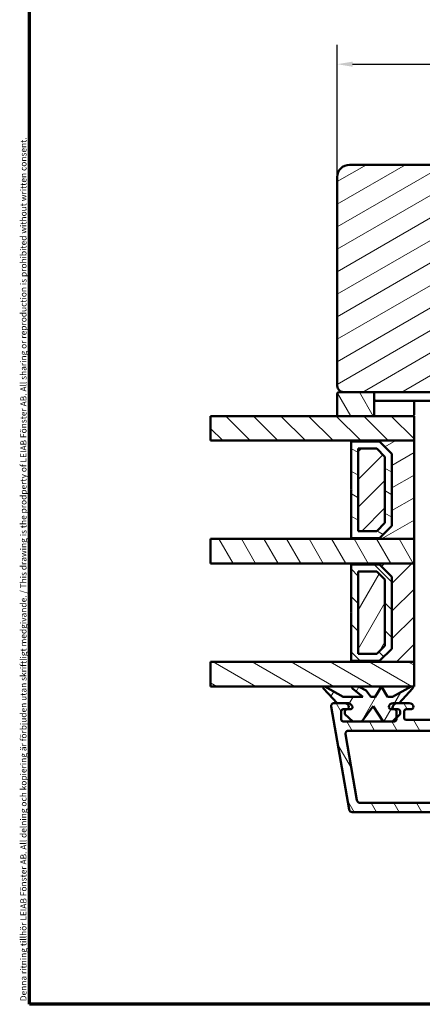
# Model space of a CAD drawing. Units: millimetres. Extents: x 13 to 821, y -287 to 287.
# Drawn here: x 13 to 79, y -287 to -127 of the extents above; entities that cross this region are included whole.
import ezdxf

# ---------------------------------------------------------------- set-up
doc = ezdxf.new("R2010")
doc.units = ezdxf.units.MM
for name, color, linetype, lineweight in [('Border (ISO)', 8, 'Continuous', 70), ('Break Line (ISO)', 7, 'Continuous', 50), ('Dimension (ISO)', 3, 'Continuous', 25), ('Hatch (ISO)', 8, 'Continuous', 18), ('Visible (ISO)', 7, 'Continuous', 50)]:
    doc.layers.add(name, color=color, linetype=linetype, lineweight=lineweight)
doc.styles.add('Note Text (ISO)', font='tahoma.ttf')
doc.dimstyles.new('Default (ISO)', dxfattribs={"dimtxt": 3.5, "dimasz": 2.5, "dimexe": 3.175, "dimexo": 0, "dimgap": 0.762, "dimtad": 1, "dimrnd": 1e-08, "dimtxsty": 'Note Text (ISO)', "dimcen": 0.09, "dimdle": 10, "dimclrd": 256, "dimclre": 256, "dimclrt": 256, "dimazin": 2, "dimtfac": 1.001486, "dimtmove": 0, "dimatfit": 3, "dimfxl": 1, "dimtolj": 1, "dimtzin": 0, "dimlwd": -1, "dimlwe": -1, "dimarcsym": 0})
pattern_1 = [(120.0002, (7e-15, -297), (-2.749626, -1.58751), [])]
pattern_2 = [(30, (7e-15, -297), (-1.5875, 2.74963), [])]
pattern_3 = [(150.0002, (7e-15, -297), (-1.58749, -2.74964), [])]
pattern_4 = [(45, (7e-15, -297), (-2.245064, 2.245064), [])]
pattern_5 = [(135.0002, (7e-15, -297), (-2.245056, -2.24507), [])]
pattern_6 = [(60, (7e-15, -297), (-2.74963, 1.5875), [])]

# ---------------------------------------------------------------- blocks, each defined once
blk = doc.blocks.new('Borders LEIAB A4 Border')
at = {"layer": 'Border (ISO)'}
for p, q in [((15, 10), (15, 287)), ((200, 10), (15, 10))]:
    blk.add_line(p, q, dxfattribs=at)
at = {"layer": 'Border (ISO)', "color": 8, "true_color": 0x808080, "insert": (13.5, 10.5), "char_height": 1, "attachment_point": 1, "rotation": 90, "style": 'Note Text (ISO)'}
blk.add_mtext('\\fTahoma|b0|i0;\\H1.0000;Denna ritning tillhör LEIAB Fönster AB. All delning och kopiering är förbjuden utan skriftligt medgivande. / This drawing is the prodperty of LEIAB Fönster AB. All sharing or reproduction is prohibited without written consent.', dxfattribs=at)
blk = doc.blocks.new('*D41')
at = {"layer": 'Defpoints', "color": 0, "transparency": 16777216}
for p in [(158.07, -133.99), (65.07, -152.36), (158.07, -152.36)]:
    blk.add_point(p, dxfattribs=at)
at = {"layer": 'Dimension (ISO)', "transparency": 16777216}
for p, q in [((65.07, -152.36), (65.07, -130.82)), ((158.07, -152.36), (158.07, -130.82)), ((67.57, -133.99), (155.57, -133.99))]:
    blk.add_line(p, q, dxfattribs=at)
for points in [[(67.57, -133.58), (67.57, -134.41), (65.07, -133.99)], [(155.57, -133.58), (155.57, -134.41), (158.07, -133.99)]]:
    blk.add_solid(points, dxfattribs=at)
at = {"layer": 'Dimension (ISO)', "transparency": 16777216, "insert": (109.16, -129.58), "char_height": 3.5, "attachment_point": 1, "style": 'Note Text (ISO)'}
blk.add_mtext('\\A1;93', dxfattribs=at)

msp = doc.modelspace()

# ---------------------------------------------------------------- hatches: boundary and pattern name
at = {"layer": 'Hatch (ISO)'}
h = msp.add_hatch(dxfattribs=at)
h.set_pattern_fill('ANSI31', color=256, scale=25.4, angle=-14.99998, style=0)
h.set_pattern_definition(pattern_2)
edge = h.paths.add_edge_path()
edge.add_line((91.499, -168.365), (93.074, -150.365))
edge.add_line((93.074, -150.365), (67.074, -150.365))
edge.add_ellipse((67.074, -152.365), major_axis=(-2, 0), ratio=1, start_angle=270, end_angle=360)
edge.add_line((65.074, -152.365), (65.074, -186.365))
edge.add_ellipse((66.074, -186.365), major_axis=(0, -1), ratio=1, start_angle=270, end_angle=360)
edge.add_line((66.074, -187.365), (80.274, -187.365))
edge.add_line((80.274, -187.365), (80.274, -157.365))
edge.add_line((80.274, -157.365), (83.274, -157.365))
edge.add_line((83.274, -157.365), (83.274, -168.365))
edge.add_line((83.274, -168.365), (91.499, -168.365))
h = msp.add_hatch(dxfattribs=at)
h.set_pattern_fill('ANSI31', color=256, scale=25.4, angle=75.00018, style=0)
h.set_pattern_definition(pattern_1)
edge = h.paths.add_edge_path()
edge.add_ellipse((65.374, -187.665), major_axis=(-0.3, 0), ratio=1, start_angle=270, end_angle=360)
edge.add_line((65.074, -187.665), (65.074, -191.265))
edge.add_line((65.074, -191.265), (71.074, -191.265))
edge.add_line((71.074, -191.265), (71.074, -187.365))
edge.add_line((71.074, -187.365), (66.074, -187.365))
edge.add_line((66.074, -187.365), (65.374, -187.365))
h = msp.add_hatch(dxfattribs=at)
h.set_pattern_fill('ANSI31', color=256, scale=25.4, angle=90.00021, style=0)
h.set_pattern_definition(pattern_5)
h.paths.add_polyline_path([(44.455, -195.265), (44.455, -191.265), (65.074, -191.265), (71.074, -191.265), (77.574, -191.265), (77.574, -195.265), (67.324, -195.265)])
h = msp.add_hatch(dxfattribs=at)
h.set_pattern_fill('ANSI31', color=256, scale=25.4, angle=-14.99998, style=0)
h.set_pattern_definition(pattern_2)
h.paths.add_polyline_path([(77.574, -211.265), (77.574, -195.265), (67.324, -195.265), (67.324, -195.405), (71.974, -195.405), (73.974, -197.405), (73.974, -209.125), (71.974, -211.125), (67.324, -211.125), (67.324, -211.265)])
h = msp.add_hatch(dxfattribs=at)
h.set_pattern_fill('ANSI31', color=256, scale=25.4, angle=105.00025, style=0)
h.set_pattern_definition(pattern_3)
h.paths.add_polyline_path([(67.324, -211.125), (71.974, -211.125), (73.974, -209.125), (73.974, -197.405), (71.974, -195.405), (67.324, -195.405), (67.324, -203.165), (67.424, -203.265), (67.324, -203.365)])
h.paths.add_polyline_path([(71.498, -209.975), (68.474, -209.975), (68.474, -196.555), (71.498, -196.555), (72.824, -197.881), (72.824, -208.648)], flags=0)
h = msp.add_hatch(dxfattribs=at)
h.set_pattern_fill('ANSI31', color=256, scale=25.4, style=0)
h.set_pattern_definition(pattern_4)
h.paths.add_polyline_path([(68.474, -196.555), (68.474, -209.975), (71.498, -209.975), (72.824, -208.648), (72.824, -197.881), (71.498, -196.555)])
h = msp.add_hatch(dxfattribs=at)
h.set_pattern_fill('ANSI31', color=256, scale=25.4, angle=75.00018, style=0)
h.set_pattern_definition(pattern_1)
h.paths.add_polyline_path([(44.455, -215.265), (44.455, -211.265), (67.324, -211.265), (77.574, -211.265), (77.574, -215.265), (67.324, -215.265)])
h = msp.add_hatch(dxfattribs=at)
h.set_pattern_fill('ANSI31', color=256, scale=25.4, style=0)
h.set_pattern_definition(pattern_4)
h.paths.add_polyline_path([(77.574, -231.265), (77.574, -215.265), (67.324, -215.265), (67.324, -215.405), (71.974, -215.405), (73.974, -217.405), (73.974, -229.125), (71.974, -231.125), (67.324, -231.125), (67.324, -231.265)])
h = msp.add_hatch(dxfattribs=at)
h.set_pattern_fill('ANSI31', color=256, scale=25.4, angle=90.00021, style=0)
h.set_pattern_definition(pattern_5)
h.paths.add_polyline_path([(67.324, -231.125), (71.974, -231.125), (73.974, -229.125), (73.974, -217.405), (71.974, -215.405), (67.324, -215.405), (67.324, -223.165), (67.424, -223.265), (67.324, -223.365)])
h.paths.add_polyline_path([(71.498, -229.975), (68.474, -229.975), (68.474, -216.555), (71.498, -216.555), (72.824, -217.881), (72.824, -228.648)], flags=0)
h = msp.add_hatch(dxfattribs=at)
h.set_pattern_fill('ANSI31', color=256, scale=25.4, angle=14.99998, style=0)
h.set_pattern_definition(pattern_6)
h.paths.add_polyline_path([(68.474, -216.555), (68.474, -229.975), (71.498, -229.975), (72.824, -228.648), (72.824, -217.881), (71.498, -216.555)])
h = msp.add_hatch(dxfattribs=at)
h.set_pattern_fill('ANSI31', color=256, scale=25.4, angle=75.00018, style=0)
h.set_pattern_definition(pattern_1)
edge = h.paths.add_edge_path()
edge.add_line((66.274, -237.965), (65.06, -237.965))
edge.add_line((65.06, -237.965), (64.574, -237.965))
edge.add_ellipse((64.574, -238.465), major_axis=(-0.5, 0), ratio=1, start_angle=270, end_angle=370)
edge.add_line((64.082, -238.552), (67.035, -255.302))
edge.add_ellipse((67.528, -255.215), major_axis=(0.087, -0.492), ratio=1, start_angle=270, end_angle=350)
edge.add_line((67.528, -255.715), (155.621, -255.715))
edge.add_ellipse((155.621, -255.215), major_axis=(0.5, 0), ratio=1, start_angle=270, end_angle=350)
edge.add_line((156.113, -255.302), (159.067, -238.552))
edge.add_ellipse((158.574, -238.465), major_axis=(0.087, 0.492), ratio=1, start_angle=270, end_angle=370)
edge.add_line((158.574, -237.965), (158.089, -237.965))
edge.add_line((158.089, -237.965), (156.874, -237.965))
edge.add_ellipse((156.874, -238.665), major_axis=(-0.7, 0), ratio=1, start_angle=270, end_angle=360)
edge.add_ellipse((156.474, -238.665), major_axis=(0, -0.3), ratio=1, start_angle=270, end_angle=360)
edge.add_line((156.474, -238.965), (156.524, -238.965))
edge.add_line((156.524, -238.965), (157.124, -238.965))
edge.add_ellipse((157.124, -239.265), major_axis=(0.3, 0), ratio=1, start_angle=0, end_angle=90, ccw=False)
edge.add_line((157.424, -239.265), (157.424, -240.665))
edge.add_ellipse((157.124, -240.665), major_axis=(0, -0.3), ratio=1, start_angle=0, end_angle=90, ccw=False)
edge.add_line((157.124, -240.965), (155.555, -240.965))
edge.add_line((155.555, -240.965), (154.055, -240.965))
edge.add_line((154.055, -240.965), (150.592, -240.965))
edge.add_line((150.592, -240.965), (149.092, -240.965))
edge.add_line((149.092, -240.965), (148.724, -240.965))
edge.add_ellipse((148.724, -240.665), major_axis=(-0.3, 0), ratio=1, start_angle=0, end_angle=90, ccw=False)
edge.add_line((148.424, -240.665), (148.424, -240.336))
edge.add_line((148.424, -240.336), (148.424, -239.265))
edge.add_ellipse((148.724, -239.265), major_axis=(0, 0.3), ratio=1, start_angle=0, end_angle=90, ccw=False)
edge.add_line((148.724, -238.965), (148.774, -238.965))
edge.add_line((148.774, -238.965), (149.374, -238.965))
edge.add_ellipse((149.374, -238.665), major_axis=(0.3, 0), ratio=1, start_angle=270, end_angle=360)
edge.add_ellipse((148.974, -238.665), major_axis=(0, 0.7), ratio=1, start_angle=270, end_angle=360)
edge.add_line((148.974, -237.965), (148.142, -237.965))
edge.add_line((148.142, -237.965), (147.989, -237.965))
edge.add_line((147.989, -237.965), (146.374, -237.965))
edge.add_ellipse((146.374, -238.665), major_axis=(-0.7, 0), ratio=1, start_angle=270, end_angle=360)
edge.add_ellipse((145.974, -238.665), major_axis=(0, -0.3), ratio=1, start_angle=270, end_angle=360)
edge.add_line((145.974, -238.965), (146.874, -238.965))
edge.add_ellipse((146.874, -239.265), major_axis=(0.3, 0), ratio=1, start_angle=0, end_angle=90, ccw=False)
edge.add_line((147.174, -239.265), (147.174, -240.415))
edge.add_ellipse((146.874, -240.415), major_axis=(0, -0.3), ratio=1, start_angle=0, end_angle=90, ccw=False)
edge.add_line((146.874, -240.715), (134.474, -240.715))
edge.add_ellipse((134.474, -240.415), major_axis=(-0.3, 0), ratio=1, start_angle=0, end_angle=90, ccw=False)
edge.add_line((134.174, -240.415), (134.174, -239.265))
edge.add_ellipse((134.474, -239.265), major_axis=(0, 0.3), ratio=1, start_angle=0, end_angle=90, ccw=False)
edge.add_line((134.474, -238.965), (135.374, -238.965))
edge.add_ellipse((135.374, -238.665), major_axis=(0.3, 0), ratio=1, start_angle=270, end_angle=360)
edge.add_ellipse((134.974, -238.665), major_axis=(0, 0.7), ratio=1, start_angle=270, end_angle=360)
edge.add_line((134.974, -237.965), (133.924, -237.965))
edge.add_ellipse((133.924, -238.965), major_axis=(-1, 0), ratio=1, start_angle=270, end_angle=360)
edge.add_line((132.924, -238.965), (132.924, -239.715))
edge.add_ellipse((131.924, -239.715), major_axis=(0, -1), ratio=1, start_angle=0, end_angle=90, ccw=False)
edge.add_line((131.924, -240.715), (124.574, -240.715))
edge.add_ellipse((124.574, -239.715), major_axis=(-1, 0), ratio=1, start_angle=0, end_angle=90, ccw=False)
edge.add_line((123.574, -239.715), (123.574, -238.215))
edge.add_ellipse((123.274, -238.215), major_axis=(0, 0.3), ratio=1, start_angle=270, end_angle=360)
edge.add_line((123.274, -237.915), (122.074, -237.915))
edge.add_ellipse((122.074, -237.415), major_axis=(-0.5, 0), ratio=1, start_angle=0, end_angle=90, ccw=False)
edge.add_line((121.574, -237.415), (121.574, -236.789))
edge.add_ellipse((120.574, -236.789), major_axis=(0, 1), ratio=1, start_angle=270, end_angle=289.72228)
edge.add_line((121.516, -236.451), (120.624, -233.965))
edge.add_line((120.624, -233.965), (120.762, -233.928))
edge.add_line((120.762, -233.928), (121.402, -233.756))
edge.add_ellipse((121.324, -233.467), major_axis=(0.29, 0.078), ratio=1, start_angle=270, end_angle=354.95312)
edge.add_ellipse((121.324, -233.467), major_axis=(-0.052, 0.295), ratio=1, start_angle=270, end_angle=290.04688)
edge.add_line((121.584, -233.317), (119.932, -230.454))
edge.add_ellipse((119.603, -230.644), major_axis=(0.328, 0.19), ratio=1, start_angle=0, end_angle=150)
edge.add_line((119.224, -230.644), (119.224, -234.331))
edge.add_ellipse((120.224, -234.331), major_axis=(0, -1), ratio=1, start_angle=270, end_angle=289.72228)
edge.add_line((119.283, -234.668), (120.016, -236.712))
edge.add_ellipse((119.074, -237.049), major_axis=(0.337, -0.941), ratio=1, start_angle=70.27772, end_angle=90, ccw=False)
edge.add_line((120.074, -237.049), (120.074, -237.415))
edge.add_ellipse((122.074, -237.415), major_axis=(0, -2), ratio=1, start_angle=270, end_angle=345.80144)
edge.add_ellipse((121.424, -239.984), major_axis=(0.63, -0.159), ratio=1, start_angle=14.19856, end_angle=90, ccw=False)
edge.add_line((122.074, -239.984), (122.074, -240.065))
edge.add_ellipse((121.424, -240.065), major_axis=(0, -0.65), ratio=1, start_angle=0, end_angle=90, ccw=False)
edge.add_line((121.424, -240.715), (101.724, -240.715))
edge.add_ellipse((101.724, -240.065), major_axis=(-0.65, 0), ratio=1, start_angle=0, end_angle=90, ccw=False)
edge.add_line((101.074, -240.065), (101.074, -239.984))
edge.add_ellipse((101.724, -239.984), major_axis=(0, 0.65), ratio=1, start_angle=14.19856, end_angle=90, ccw=False)
edge.add_ellipse((101.074, -237.415), major_axis=(1.939, 0.491), ratio=1, start_angle=270, end_angle=345.80144)
edge.add_line((103.074, -237.415), (103.074, -237.049))
edge.add_ellipse((104.074, -237.049), major_axis=(0, 1), ratio=1, start_angle=70.27772, end_angle=90, ccw=False)
edge.add_line((103.133, -236.712), (103.866, -234.668))
edge.add_ellipse((102.924, -234.331), major_axis=(0.337, 0.941), ratio=1, start_angle=270, end_angle=289.72228)
edge.add_line((103.924, -234.331), (103.924, -230.644))
edge.add_ellipse((103.545, -230.644), major_axis=(0, 0.379), ratio=1, start_angle=270, end_angle=420)
edge.add_line((103.217, -230.454), (101.564, -233.317))
edge.add_ellipse((101.824, -233.467), major_axis=(-0.15, -0.26), ratio=1, start_angle=270, end_angle=290.04688)
edge.add_ellipse((101.824, -233.467), major_axis=(-0.052, -0.295), ratio=1, start_angle=270, end_angle=354.95312)
edge.add_line((101.747, -233.756), (102.387, -233.928))
edge.add_line((102.387, -233.928), (102.524, -233.965))
edge.add_line((102.524, -233.965), (101.633, -236.451))
edge.add_ellipse((102.574, -236.789), major_axis=(-0.337, -0.941), ratio=1, start_angle=270, end_angle=289.72228)
edge.add_line((101.574, -236.789), (101.574, -237.415))
edge.add_ellipse((101.074, -237.415), major_axis=(0, -0.5), ratio=1, start_angle=0, end_angle=90, ccw=False)
edge.add_line((101.074, -237.915), (99.874, -237.915))
edge.add_ellipse((99.874, -238.215), major_axis=(-0.3, 0), ratio=1, start_angle=270, end_angle=360)
edge.add_line((99.574, -238.215), (99.574, -239.715))
edge.add_ellipse((98.574, -239.715), major_axis=(0, -1), ratio=1, start_angle=0, end_angle=90, ccw=False)
edge.add_line((98.574, -240.715), (91.224, -240.715))
edge.add_ellipse((91.224, -239.715), major_axis=(-1, 0), ratio=1, start_angle=0, end_angle=90, ccw=False)
edge.add_line((90.224, -239.715), (90.224, -238.965))
edge.add_ellipse((89.224, -238.965), major_axis=(0, 1), ratio=1, start_angle=270, end_angle=360)
edge.add_line((89.224, -237.965), (88.174, -237.965))
edge.add_ellipse((88.174, -238.665), major_axis=(-0.7, 0), ratio=1, start_angle=270, end_angle=360)
edge.add_ellipse((87.774, -238.665), major_axis=(0, -0.3), ratio=1, start_angle=270, end_angle=360)
edge.add_line((87.774, -238.965), (88.674, -238.965))
edge.add_ellipse((88.674, -239.265), major_axis=(0.3, 0), ratio=1, start_angle=0, end_angle=90, ccw=False)
edge.add_line((88.974, -239.265), (88.974, -240.415))
edge.add_ellipse((88.674, -240.415), major_axis=(0, -0.3), ratio=1, start_angle=0, end_angle=90, ccw=False)
edge.add_line((88.674, -240.715), (76.274, -240.715))
edge.add_ellipse((76.274, -240.415), major_axis=(-0.3, 0), ratio=1, start_angle=0, end_angle=90, ccw=False)
edge.add_line((75.974, -240.415), (75.974, -239.265))
edge.add_ellipse((76.274, -239.265), major_axis=(0, 0.3), ratio=1, start_angle=0, end_angle=90, ccw=False)
edge.add_line((76.274, -238.965), (77.174, -238.965))
edge.add_ellipse((77.174, -238.665), major_axis=(0.3, 0), ratio=1, start_angle=270, end_angle=360)
edge.add_ellipse((76.774, -238.665), major_axis=(0, 0.7), ratio=1, start_angle=270, end_angle=360)
edge.add_line((76.774, -237.965), (75.159, -237.965))
edge.add_line((75.159, -237.965), (75.007, -237.965))
edge.add_line((75.007, -237.965), (74.174, -237.965))
edge.add_ellipse((74.174, -238.665), major_axis=(-0.7, 0), ratio=1, start_angle=270, end_angle=360)
edge.add_ellipse((73.774, -238.665), major_axis=(0, -0.3), ratio=1, start_angle=270, end_angle=360)
edge.add_line((73.774, -238.965), (74.374, -238.965))
edge.add_line((74.374, -238.965), (74.424, -238.965))
edge.add_ellipse((74.424, -239.265), major_axis=(0.3, 0), ratio=1, start_angle=0, end_angle=90, ccw=False)
edge.add_line((74.724, -239.265), (74.724, -240.336))
edge.add_line((74.724, -240.336), (74.724, -240.665))
edge.add_ellipse((74.424, -240.665), major_axis=(0, -0.3), ratio=1, start_angle=0, end_angle=90, ccw=False)
edge.add_line((74.424, -240.965), (74.057, -240.965))
edge.add_line((74.057, -240.965), (72.557, -240.965))
edge.add_line((72.557, -240.965), (69.094, -240.965))
edge.add_line((69.094, -240.965), (67.594, -240.965))
edge.add_line((67.594, -240.965), (66.024, -240.965))
edge.add_ellipse((66.024, -240.665), major_axis=(-0.3, 0), ratio=1, start_angle=0, end_angle=90, ccw=False)
edge.add_line((65.724, -240.665), (65.724, -239.265))
edge.add_ellipse((66.024, -239.265), major_axis=(0, 0.3), ratio=1, start_angle=0, end_angle=90, ccw=False)
edge.add_line((66.024, -238.965), (66.624, -238.965))
edge.add_line((66.624, -238.965), (66.674, -238.965))
edge.add_ellipse((66.674, -238.665), major_axis=(0.3, 0), ratio=1, start_angle=270, end_angle=360)
edge.add_ellipse((66.274, -238.665), major_axis=(0, 0.7), ratio=1, start_angle=270, end_angle=360)
edge = h.paths.add_edge_path(flags=0)
edge.add_ellipse((68.786, -253.715), major_axis=(-0.5, 0), ratio=1, start_angle=10, end_angle=90)
edge.add_line((68.786, -254.215), (154.362, -254.215))
edge.add_ellipse((154.362, -253.715), major_axis=(-0.087, -0.492), ratio=1, start_angle=10, end_angle=90)
edge.add_line((154.855, -253.802), (156.75, -243.052))
edge.add_ellipse((156.258, -242.965), major_axis=(0.5, 0), ratio=1, start_angle=350, end_angle=450)
edge.add_line((156.258, -242.465), (66.891, -242.465))
edge.add_ellipse((66.891, -242.965), major_axis=(-0.087, 0.492), ratio=1, start_angle=350, end_angle=450)
edge.add_line((66.399, -243.052), (68.294, -253.802))
h = msp.add_hatch(dxfattribs=at)
h.set_pattern_fill('ANSI31', color=256, scale=25.4, angle=105.00025, style=0)
h.set_pattern_definition(pattern_3)
h.paths.add_polyline_path([(44.455, -235.265), (44.455, -231.265), (67.324, -231.265), (77.574, -231.265), (77.574, -235.265), (68.522, -235.265), (67.712, -235.265)])
h = msp.add_hatch(dxfattribs=at)
h.set_pattern_fill('ANSI31', color=256, scale=25.4, angle=14.99998, style=0)
h.set_pattern_definition(pattern_6)
edge = h.paths.add_edge_path()
edge.add_line((70.56, -236.965), (69.813, -235.923))
edge.add_line((69.813, -235.923), (68.522, -235.265))
edge.add_line((68.522, -235.265), (67.712, -235.265))
edge.add_ellipse((67.712, -235.465), major_axis=(-0.2, 0), ratio=1, start_angle=270, end_angle=411.22101)
edge.add_line((67.587, -235.621), (69.26, -236.965))
edge.add_line((69.26, -236.965), (66.06, -236.965))
edge.add_line((66.06, -236.965), (63.081, -235.29))
edge.add_ellipse((62.983, -235.465), major_axis=(0.098, 0.174), ratio=1, start_angle=0, end_angle=162.5858)
edge.add_line((62.837, -235.602), (65.06, -237.965))
edge.add_line((65.06, -237.965), (66.274, -237.965))
edge.add_line((66.274, -237.965), (66.642, -237.965))
edge.add_ellipse((66.642, -238.965), major_axis=(1, 0), ratio=1, start_angle=25.37693, end_angle=90, ccw=False)
edge.add_ellipse((67.274, -238.665), major_axis=(0.129, -0.271), ratio=1, start_angle=334.62307, end_angle=450, ccw=False)
edge.add_line((67.274, -238.965), (66.674, -238.965))
edge.add_line((66.674, -238.965), (66.624, -238.965))
edge.add_ellipse((66.624, -239.265), major_axis=(-0.3, 0), ratio=1, start_angle=270, end_angle=360)
edge.add_line((66.324, -239.265), (66.324, -239.77))
edge.add_line((66.324, -239.77), (67.594, -240.965))
edge.add_line((67.594, -240.965), (69.094, -240.965))
edge.add_line((69.094, -240.965), (70.91, -238.465))
edge.add_line((70.91, -238.465), (72.557, -240.965))
edge.add_line((72.557, -240.965), (74.057, -240.965))
edge.add_line((74.057, -240.965), (74.724, -240.336))
edge.add_line((74.724, -240.336), (75.324, -239.77))
edge.add_line((75.324, -239.77), (75.324, -239.265))
edge.add_ellipse((75.024, -239.265), major_axis=(0, 0.3), ratio=1, start_angle=270, end_angle=360)
edge.add_line((75.024, -238.965), (74.424, -238.965))
edge.add_line((74.424, -238.965), (74.374, -238.965))
edge.add_ellipse((74.374, -238.665), major_axis=(-0.3, 0), ratio=1, start_angle=334.62307, end_angle=450, ccw=False)
edge.add_ellipse((75.007, -238.965), major_axis=(0.429, 0.904), ratio=1, start_angle=25.37693, end_angle=90, ccw=False)
edge.add_line((75.007, -237.965), (75.159, -237.965))
edge.add_line((75.159, -237.965), (77.334, -235.6))
edge.add_ellipse((77.186, -235.465), major_axis=(0.135, 0.147), ratio=1, start_angle=270, end_angle=431.52838)
edge.add_line((77.09, -235.29), (74.06, -236.965))
edge.add_line((74.06, -236.965), (73.26, -236.965))
edge.add_line((73.26, -236.965), (72.26, -235.265))
edge.add_line((72.26, -235.265), (71.26, -236.965))
edge.add_line((71.26, -236.965), (70.56, -236.965))

# ---------------------------------------------------------------- linework, layer by layer
at = {"layer": 'Break Line (ISO)'}
for p, q in [((44.455, -195.265), (44.455, -191.265)), ((44.455, -215.265), (44.455, -211.265)), ((44.455, -235.265), (44.455, -231.265))]:
    msp.add_line(p, q, dxfattribs=at)
at = {"layer": 'Visible (ISO)'}
for p, q in [((93.074, -150.365), (67.074, -150.365)), ((65.074, -152.365), (65.074, -186.365)), ((71.074, -187.365), (65.374, -187.365)), ((66.074, -187.365), (80.274, -187.365)), ((71.074, -191.265), (71.074, -187.365)), ((65.074, -187.665), (65.074, -191.265)), ((77.374, -188.765), (71.274, -188.765)), ((71.374, -188.765), (82.574, -188.765)), ((77.574, -191.065), (77.574, -188.965)), ((77.574, -191.265), (44.455, -191.265)), ((65.074, -191.265), (71.074, -191.265)), ((77.574, -195.265), (77.574, -191.265)), ((44.455, -195.265), (77.574, -195.265)), ((77.574, -195.265), (67.324, -195.265)), ((67.324, -195.265), (67.324, -195.405)), ((67.324, -195.405), (71.974, -195.405)), ((71.974, -195.405), (67.324, -195.405)), ((67.324, -195.405), (67.324, -203.165)), ((71.974, -195.405), (73.974, -197.405)), ((73.974, -197.405), (71.974, -195.405)), ((77.574, -211.265), (77.574, -195.265)), ((68.474, -209.975), (68.474, -196.555)), ((68.474, -196.555), (71.498, -196.555)), ((68.474, -196.555), (68.474, -209.975)), ((71.498, -196.555), (68.474, -196.555)), ((71.498, -196.555), (72.824, -197.881)), ((72.824, -197.881), (71.498, -196.555)), ((72.824, -197.881), (72.824, -208.648)), ((72.824, -208.648), (72.824, -197.881)), ((73.974, -197.405), (73.974, -209.125)), ((73.974, -209.125), (73.974, -197.405)), ((67.324, -203.165), (67.424, -203.265)), ((67.424, -203.265), (67.324, -203.365)), ((67.324, -203.365), (67.324, -211.125)), ((72.824, -208.648), (71.498, -209.975)), ((71.498, -209.975), (72.824, -208.648)), ((73.974, -209.125), (71.974, -211.125)), ((71.974, -211.125), (73.974, -209.125)), ((77.574, -211.265), (44.455, -211.265)), ((71.974, -211.125), (67.324, -211.125)), ((67.324, -211.125), (67.324, -211.265)), ((67.324, -211.125), (71.974, -211.125)), ((67.324, -211.265), (77.574, -211.265)), ((71.498, -209.975), (68.474, -209.975)), ((68.474, -209.975), (71.498, -209.975)), ((77.574, -215.265), (77.574, -211.265)), ((44.455, -215.265), (77.574, -215.265)), ((77.574, -215.265), (67.324, -215.265)), ((67.324, -215.265), (67.324, -215.405)), ((67.324, -215.405), (71.974, -215.405)), ((71.974, -215.405), (67.324, -215.405)), ((67.324, -215.405), (67.324, -223.165)), ((71.974, -215.405), (73.974, -217.405)), ((73.974, -217.405), (71.974, -215.405)), ((77.574, -231.265), (77.574, -215.265)), ((68.474, -229.975), (68.474, -216.555)), ((68.474, -216.555), (71.498, -216.555)), ((68.474, -216.555), (68.474, -229.975)), ((71.498, -216.555), (68.474, -216.555)), ((71.498, -216.555), (72.824, -217.881)), ((72.824, -217.881), (71.498, -216.555)), ((72.824, -217.881), (72.824, -228.648)), ((72.824, -228.648), (72.824, -217.881)), ((73.974, -217.405), (73.974, -229.125)), ((73.974, -229.125), (73.974, -217.405)), ((67.324, -223.165), (67.424, -223.265)), ((67.424, -223.265), (67.324, -223.365)), ((67.324, -223.365), (67.324, -231.125)), ((72.824, -228.648), (71.498, -229.975)), ((71.498, -229.975), (72.824, -228.648)), ((73.974, -229.125), (71.974, -231.125)), ((71.974, -231.125), (73.974, -229.125)), ((71.498, -229.975), (68.474, -229.975)), ((68.474, -229.975), (71.498, -229.975)), ((77.574, -231.265), (44.455, -231.265)), ((71.974, -231.125), (67.324, -231.125)), ((67.324, -231.125), (67.324, -231.265)), ((67.324, -231.125), (71.974, -231.125)), ((67.324, -231.265), (77.574, -231.265)), ((77.574, -235.265), (77.574, -231.265)), ((44.455, -235.265), (77.574, -235.265)), ((66.06, -236.965), (63.081, -235.29)), ((68.522, -235.265), (67.712, -235.265)), ((69.813, -235.923), (68.522, -235.265)), ((72.26, -235.265), (71.26, -236.965)), ((73.26, -236.965), (72.26, -235.265)), ((77.09, -235.29), (74.06, -236.965)), ((62.837, -235.602), (65.06, -237.965)), ((69.26, -236.965), (66.06, -236.965)), ((67.587, -235.621), (69.26, -236.965)), ((70.56, -236.965), (69.813, -235.923)), ((71.26, -236.965), (70.56, -236.965)), ((74.06, -236.965), (73.26, -236.965)), ((75.159, -237.965), (77.334, -235.6)), ((64.082, -238.552), (67.035, -255.302)), ((66.274, -237.965), (64.574, -237.965)), ((65.06, -237.965), (66.642, -237.965)), ((69.094, -240.965), (70.91, -238.465)), ((70.91, -238.465), (72.557, -240.965)), ((76.774, -237.965), (74.174, -237.965)), ((75.007, -237.965), (75.159, -237.965)), ((65.724, -240.665), (65.724, -239.265)), ((66.024, -238.965), (66.674, -238.965)), ((66.324, -239.265), (66.324, -239.77)), ((66.324, -239.77), (67.594, -240.965)), ((67.274, -238.965), (66.624, -238.965)), ((73.774, -238.965), (74.424, -238.965)), ((74.057, -240.965), (75.324, -239.77)), ((75.024, -238.965), (74.374, -238.965)), ((74.724, -239.265), (74.724, -240.665)), ((75.324, -239.77), (75.324, -239.265)), ((75.974, -240.415), (75.974, -239.265)), ((76.274, -238.965), (77.174, -238.965)), ((74.424, -240.965), (66.024, -240.965)), ((67.594, -240.965), (69.094, -240.965)), ((72.557, -240.965), (74.057, -240.965)), ((88.674, -240.715), (76.274, -240.715)), ((68.294, -253.802), (66.399, -243.052)), ((66.891, -242.465), (156.258, -242.465)), ((154.362, -254.215), (68.786, -254.215)), ((67.528, -255.715), (155.621, -255.715))]:
    msp.add_line(p, q, dxfattribs=at)
for centre, radius, start, end in [((67.074, -152.365), 2, 90, 180), ((66.074, -186.365), 1, 180, 270), ((65.374, -187.665), 0.3, 90, 180), ((71.374, -187.665), 0.3, 90, 180), ((71.374, -188.465), 0.3, 180, 270), ((71.274, -188.965), 0.2, 90, 180), ((77.374, -188.965), 0.2, 0, 90), ((71.274, -191.065), 0.2, 180, 270), ((77.374, -191.065), 0.2, 270, 0), ((62.983, -235.465), 0.2, 60.66184, 223.24763), ((67.712, -235.465), 0.2, 90, 231.22101), ((77.186, -235.465), 0.2, 317.40754, 118.93593), ((64.574, -238.465), 0.5, 90, 190), ((66.274, -238.665), 0.7, 0, 90), ((66.642, -238.965), 1, 25.37693, 90), ((66.674, -238.665), 0.3, 270, 0), ((67.274, -238.665), 0.3, 270, 25.37693), ((74.174, -238.665), 0.7, 90, 180), ((73.774, -238.665), 0.3, 180, 270), ((74.374, -238.665), 0.3, 154.62307, 270), ((75.007, -238.965), 1, 90, 154.62307), ((76.774, -238.665), 0.7, 0, 90), ((77.174, -238.665), 0.3, 270, 0), ((66.024, -239.265), 0.3, 90, 180), ((66.624, -239.265), 0.3, 90, 180), ((74.424, -239.265), 0.3, 0, 90), ((75.024, -239.265), 0.3, 0, 90), ((76.274, -239.265), 0.3, 90, 180), ((66.024, -240.665), 0.3, 180, 270), ((74.424, -240.665), 0.3, 270, 0), ((76.274, -240.415), 0.3, 180, 270), ((66.891, -242.965), 0.5, 90, 190), ((68.786, -253.715), 0.5, 190, 270), ((67.528, -255.215), 0.5, 190, 270)]:
    msp.add_arc(centre, radius, start, end, dxfattribs=at)

# ---------------------------------------------------------------- block references
msp.add_blockref('Borders LEIAB A4 Border', (0, -297))

# ---------------------------------------------------------------- dimensions: what is measured, and where the dimension line sits
at = {"layer": 'Dimension (ISO)'}
dim = msp.add_linear_dim(base=(158.074, -133.992), p1=(65.074, -152.365), p2=(158.074, -152.365), angle=180, dimstyle='Default (ISO)', override={"dimgap": 0.762, "dimdec": 2, "dimtol": 0, "dimlim": 0, "dimtp": 0, "dimtm": 0, "dimtdec": 2, "dimtofl": 0, "dimatfit": 1}, dxfattribs=at)
dim.commit()
dim.dimension.update_dxf_attribs({"geometry": '*D41', "text_midpoint": (111.574, -133.992), "dimtype": 160})

doc.saveas('drawing.dxf')
